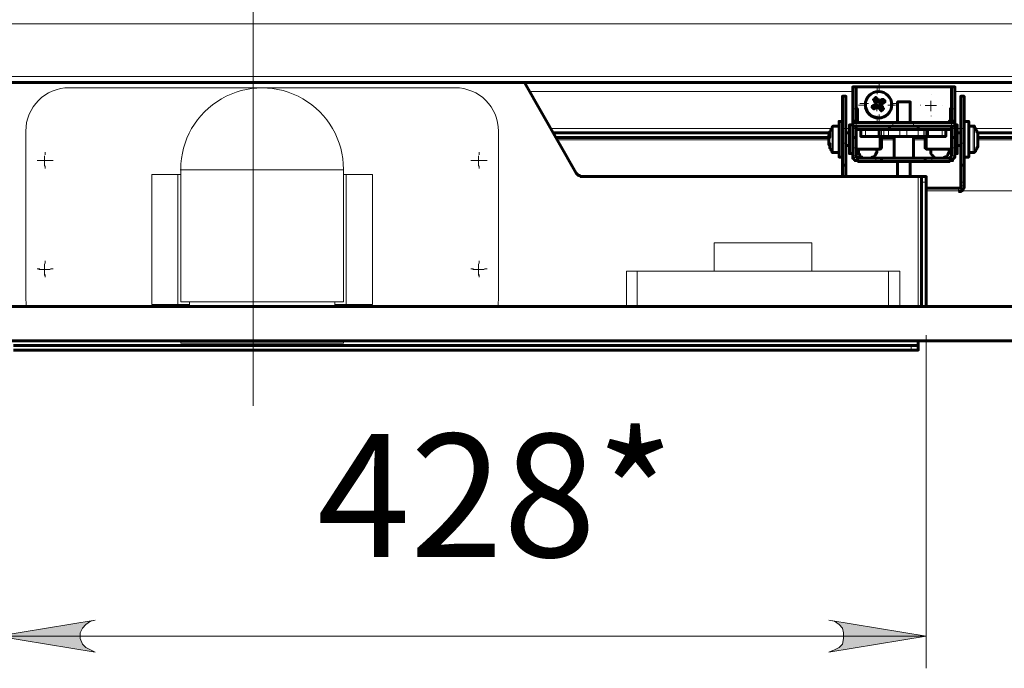
# Model space of a CAD drawing. Units: millimetres. Extents: x 2.5 to 17.7, y 2.2 to 13.
# Drawn here: x 5.9 to 7.1, y 2.2 to 3 of the extents above; entities that cross this region are included whole.
import ezdxf

# ---------------------------------------------------------------- set-up
doc = ezdxf.new("R2010")
doc.units = ezdxf.units.MM
for name, color, linetype in [('PDF _Геометрия', 7, 'Continuous'), ('PDF _Сплошная заливка', 7, 'Continuous'), ('PDF _Текст', 7, 'Continuous')]:
    doc.layers.add(name, color=color, linetype=linetype)
doc.styles.add('PDF Arial', font='arial.ttf')

msp = doc.modelspace()

# ---------------------------------------------------------------- hatches: boundary and pattern name
at = {"layer": 'PDF _Сплошная заливка', "transparency": 33554559}
h = msp.add_hatch(color=256, dxfattribs=at)
h.paths.add_polyline_path([(5.9898, 2.2672), (5.9842, 2.2658), (5.9787, 2.2616), (5.9745, 2.2575), (5.9717, 2.2519), (5.9717, 2.245), (5.9745, 2.238), (5.9787, 2.2339), (5.9842, 2.2311), (5.9898, 2.2283), (5.8717, 2.2477)], flags=0)
h.paths.add_polyline_path([(6.8773, 2.2283), (6.8842, 2.2311), (6.8898, 2.2339), (6.894, 2.238), (6.8954, 2.245), (6.8954, 2.2519), (6.894, 2.2575), (6.8898, 2.2616), (6.8842, 2.2658), (6.8773, 2.2672), (6.9954, 2.2477)], flags=0)

# ---------------------------------------------------------------- linework, layer by layer
at = {"layer": 'PDF _Геометрия', "lineweight": 20}
for points in [[(6.1812, 2.5262), (6.1812, 4.555)], [(3.8259, 2.988), (8.5342, 2.988)], [(6.9358, 2.9028), (6.9358, 2.912)], [(6.9384, 2.9046), (6.9384, 2.9151)], [(6.5148, 2.9061), (6.9065, 2.9061)], [(6.9287, 2.8894), (6.9356, 2.8894), (6.9356, 2.895)], [(6.9315, 2.8908), (6.9384, 2.8908), (6.9384, 2.8977)], [(6.994, 2.8894), (7.0009, 2.8894), (7.0009, 2.895)], [(7.0014, 2.9028), (7.0014, 2.9031)], [(7.0301, 2.9061), (7.1648, 2.9061)], [(6.9106, 2.8852), (6.9065, 2.8852)], [(6.9227, 2.8897), (6.9135, 2.8897)], [(6.9253, 2.8915), (6.9148, 2.8915)], [(6.9412, 2.8894), (6.9356, 2.8894), (6.9356, 2.8825)], [(6.944, 2.8908), (6.9384, 2.8908), (6.9384, 2.8839)], [(6.9489, 2.8897), (6.9581, 2.8897)], [(6.9515, 2.8915), (6.962, 2.8915)], [(6.9883, 2.8897), (6.988, 2.8897)], [(7.0079, 2.8894), (7.0009, 2.8894), (7.0009, 2.8825)], [(7.0145, 2.8897), (7.0148, 2.8897)], [(7.0259, 2.8852), (7.0301, 2.8852)], [(6.9106, 2.8714), (6.9065, 2.8714)], [(6.9358, 2.8766), (6.9358, 2.8674)], [(6.9384, 2.8784), (6.9384, 2.8679)], [(7.0014, 2.8766), (7.0014, 2.8763)], [(7.0259, 2.8714), (7.0301, 2.8714)], [(6.5412, 2.8616), (6.8801, 2.8616)], [(6.8815, 2.8325), (6.8815, 2.8339), (6.8815, 2.8366), (6.8815, 2.838), (6.8815, 2.8422), (6.8815, 2.845), (6.8815, 2.8491), (6.8815, 2.8533), (6.8815, 2.8561), (6.8815, 2.8589), (6.8815, 2.8616), (6.8815, 2.863)], [(6.8829, 2.8325), (6.8829, 2.8339), (6.8829, 2.8352), (6.8829, 2.838), (6.8829, 2.8408), (6.8829, 2.845), (6.8829, 2.8491), (6.8829, 2.8533), (6.8829, 2.8561), (6.8829, 2.8602), (6.8829, 2.8616), (6.8829, 2.863), (6.8829, 2.8644)], [(6.894, 2.8616), (6.8981, 2.8616), (6.9023, 2.8616)], [(6.9065, 2.8616), (6.9106, 2.8616), (6.9509, 2.8616)], [(6.9106, 2.8686), (6.9106, 2.8644)], [(6.9217, 2.8519), (6.9217, 2.8602)], [(6.9412, 2.8519), (6.9412, 2.8602)], [(6.944, 2.8519), (6.944, 2.8602)], [(6.9495, 2.8519), (6.9495, 2.8602)], [(6.9551, 2.8686), (6.9551, 2.8644)], [(6.9634, 2.8519), (6.9634, 2.8602)], [(6.9717, 2.8519), (6.9717, 2.8602)], [(6.9801, 2.8686), (6.9801, 2.8644)], [(6.9856, 2.8616), (7.0259, 2.8616), (7.0301, 2.8616)], [(6.9856, 2.8519), (6.9856, 2.8602)], [(6.9926, 2.8519), (6.9926, 2.8602)], [(6.994, 2.8519), (6.994, 2.8602)], [(7.0148, 2.8519), (7.0148, 2.8602)], [(7.019, 2.8519), (7.019, 2.8602)], [(7.0259, 2.8686), (7.0259, 2.8644)], [(7.0329, 2.8616), (7.037, 2.8616), (7.0412, 2.8616)], [(7.0523, 2.8644), (7.0523, 2.863), (7.0523, 2.8616), (7.0523, 2.8589), (7.0523, 2.8547), (7.0523, 2.8505), (7.0523, 2.8477), (7.0523, 2.8436), (7.0523, 2.8394), (7.0523, 2.8366), (7.0523, 2.8339), (7.0523, 2.8325)], [(7.0537, 2.863), (7.0537, 2.8602), (7.0537, 2.8575), (7.0537, 2.8547), (7.0537, 2.8505), (7.0537, 2.8477), (7.0537, 2.8436), (7.0537, 2.8394), (7.0537, 2.8366), (7.0537, 2.8352), (7.0537, 2.8339), (7.0537, 2.8325)], [(7.0551, 2.8616), (7.1648, 2.8616)], [(6.8781, 2.8479), (6.55, 2.8479)], [(6.9568, 2.8479), (6.9424, 2.8479)], [(6.9948, 2.8479), (6.9804, 2.8479)], [(7.1655, 2.8479), (7.0591, 2.8479)], [(6.894, 2.8436), (6.8981, 2.8436)], [(6.9106, 2.838), (6.9065, 2.838)], [(7.0259, 2.838), (7.0301, 2.838)], [(7.037, 2.8436), (7.0412, 2.8436)], [(5.9217, 2.8227), (5.9287, 2.8227), (5.9287, 2.8283)], [(5.9294, 2.8294), (5.9294, 2.8327)], [(6.4467, 2.8227), (6.4537, 2.8227), (6.4537, 2.8283)], [(6.4543, 2.8294), (6.4543, 2.8327)], [(6.9065, 2.8283), (6.9106, 2.8283)], [(6.9134, 2.8255), (6.9134, 2.8214)], [(6.9342, 2.8214), (6.9342, 2.8255)], [(7.0023, 2.8255), (7.0023, 2.8214)], [(7.0231, 2.8214), (7.0231, 2.8255)], [(7.0259, 2.8283), (7.0301, 2.8283)], [(5.9228, 2.8229), (5.9195, 2.8229)], [(5.9356, 2.8227), (5.9287, 2.8227), (5.9287, 2.8158)], [(5.9294, 2.8163), (5.9294, 2.813)], [(5.9359, 2.8229), (5.9392, 2.8229)], [(6.0926, 2.8116), (6.094, 2.8116), (6.0954, 2.8116), (6.0981, 2.8116), (6.1009, 2.8116), (6.1051, 2.8116), (6.1106, 2.8116), (6.1162, 2.8116), (6.1217, 2.8116), (6.1301, 2.8116), (6.137, 2.8116), (6.1454, 2.8116), (6.1537, 2.8116), (6.1634, 2.8116), (6.1717, 2.8116), (6.1815, 2.8116), (6.1912, 2.8116), (6.2009, 2.8116), (6.2106, 2.8116), (6.219, 2.8116), (6.2287, 2.8116), (6.237, 2.8116), (6.2454, 2.8116), (6.2523, 2.8116), (6.2592, 2.8116), (6.2662, 2.8116), (6.2717, 2.8116), (6.2773, 2.8116), (6.2815, 2.8116), (6.2842, 2.8116), (6.287, 2.8116), (6.2884, 2.8116), (6.2898, 2.8116)], [(6.4477, 2.8229), (6.4445, 2.8229)], [(6.4606, 2.8227), (6.4537, 2.8227), (6.4537, 2.8158)], [(6.4543, 2.8163), (6.4543, 2.813)], [(6.4609, 2.8229), (6.4641, 2.8229)], [(6.0585, 2.8059), (6.0585, 2.8055), (6.0585, 2.8041), (6.0585, 2.8018), (6.0585, 2.7987), (6.0585, 2.7947), (6.0585, 2.7899), (6.0585, 2.7844), (6.0585, 2.7782), (6.0585, 2.7714), (6.0585, 2.7641), (6.0585, 2.7563), (6.0585, 2.7483), (6.0585, 2.7399), (6.0585, 2.7315), (6.0585, 2.7229), (6.0585, 2.7145), (6.0585, 2.7061), (6.0585, 2.6981), (6.0585, 2.6903), (6.0585, 2.683), (6.0585, 2.6762), (6.0585, 2.67), (6.0585, 2.6645), (6.0585, 2.6597), (6.0585, 2.6557), (6.0585, 2.6526), (6.0585, 2.6503), (6.0585, 2.6489), (6.0585, 2.6485)], [(6.09, 2.8059), (6.0585, 2.8059)], [(6.09, 2.6485), (6.09, 2.6489), (6.09, 2.6503), (6.09, 2.6526), (6.09, 2.6557), (6.09, 2.6597), (6.09, 2.6645), (6.09, 2.67), (6.09, 2.6762), (6.09, 2.683), (6.09, 2.6903), (6.09, 2.6981), (6.09, 2.7061), (6.09, 2.7145), (6.09, 2.7229), (6.09, 2.7315), (6.09, 2.7399), (6.09, 2.7483), (6.09, 2.7564), (6.09, 2.7641), (6.09, 2.7714), (6.09, 2.7782), (6.09, 2.7844), (6.09, 2.7899), (6.09, 2.7947), (6.09, 2.7987), (6.09, 2.8018), (6.09, 2.8041), (6.09, 2.8055), (6.09, 2.806)], [(6.0934, 2.8059), (6.092, 2.8059), (6.0905, 2.8059), (6.09, 2.8059)], [(6.2903, 2.8059), (6.2917, 2.8059), (6.2932, 2.8059), (6.2937, 2.8059), (6.2937, 2.8055), (6.2937, 2.8041), (6.2937, 2.8018), (6.2937, 2.7987), (6.2937, 2.7947), (6.2937, 2.7899), (6.2937, 2.7844), (6.2937, 2.7782), (6.2937, 2.7714), (6.2937, 2.7641), (6.2937, 2.7563), (6.2937, 2.7483), (6.2937, 2.7399), (6.2937, 2.7315), (6.2937, 2.7229), (6.2937, 2.7145), (6.2937, 2.7061), (6.2937, 2.6981), (6.2937, 2.6903), (6.2937, 2.683), (6.2937, 2.6762), (6.2937, 2.67), (6.2937, 2.6645), (6.2937, 2.6597), (6.2937, 2.6557), (6.2937, 2.6526), (6.2937, 2.6503), (6.2937, 2.6489), (6.2937, 2.6485)], [(6.3252, 2.8059), (6.2937, 2.8059)], [(6.3252, 2.6485), (6.3252, 2.6489), (6.3252, 2.6503), (6.3252, 2.6526), (6.3252, 2.6557), (6.3252, 2.6597), (6.3252, 2.6645), (6.3252, 2.67), (6.3252, 2.6762), (6.3252, 2.683), (6.3252, 2.6903), (6.3252, 2.6981), (6.3252, 2.7061), (6.3252, 2.7145), (6.3252, 2.7229), (6.3252, 2.7315), (6.3252, 2.7399), (6.3252, 2.7483), (6.3252, 2.7564), (6.3252, 2.7641), (6.3252, 2.7714), (6.3252, 2.7782), (6.3252, 2.7844), (6.3252, 2.7899), (6.3252, 2.7947), (6.3252, 2.7987), (6.3252, 2.8018), (6.3252, 2.8041), (6.3252, 2.8055), (6.3252, 2.806)], [(6.9856, 2.6464), (6.9856, 2.8033)], [(6.9954, 2.7964), (6.9898, 2.7964)], [(7.0342, 2.7852), (7.0342, 2.7894)], [(7.0412, 2.7964), (7.037, 2.7964)], [(7.037, 2.7922), (7.0412, 2.7922)], [(7.1655, 2.786), (6.9963, 2.786)], [(6.8571, 2.6889), (6.8571, 2.723), (6.7389, 2.723)], [(6.7389, 2.723), (6.7389, 2.6889)], [(5.9217, 2.6908), (5.9287, 2.6908), (5.9287, 2.6977)], [(5.9294, 2.6982), (5.9294, 2.7015)], [(6.4467, 2.6908), (6.4537, 2.6908), (6.4537, 2.6977)], [(6.4543, 2.6982), (6.4543, 2.7015)], [(5.9228, 2.6916), (5.9195, 2.6916)], [(5.9356, 2.6908), (5.9287, 2.6908), (5.9287, 2.6839)], [(5.9294, 2.6851), (5.9294, 2.6818)], [(5.9359, 2.6916), (5.9392, 2.6916)], [(6.4477, 2.6916), (6.4445, 2.6916)], [(6.4606, 2.6908), (6.4537, 2.6908), (6.4537, 2.6839)], [(6.4543, 2.6851), (6.4543, 2.6818)], [(6.4609, 2.6916), (6.4641, 2.6916)], [(6.6326, 2.6469), (6.6326, 2.6889)], [(6.6458, 2.6889), (6.6432, 2.6889), (6.6407, 2.6889), (6.6385, 2.6889), (6.6365, 2.6889), (6.6349, 2.6889), (6.6336, 2.6889), (6.6329, 2.6889), (6.6326, 2.6889)], [(6.6454, 2.6464), (6.6454, 2.688)], [(6.9502, 2.6889), (6.6458, 2.6889)], [(6.9495, 2.6464), (6.9495, 2.688)], [(6.9634, 2.6889), (6.9631, 2.6889), (6.9624, 2.6889), (6.9611, 2.6889), (6.9595, 2.6889), (6.9575, 2.6889), (6.9553, 2.6889), (6.9528, 2.6889), (6.9502, 2.6889)], [(6.9634, 2.6469), (6.9634, 2.6889)], [(5.9059, 2.6563), (5.9064, 2.6489), (5.9067, 2.6469)], [(6.0585, 2.6485), (6.09, 2.6485)], [(6.1039, 2.6485), (6.1017, 2.6485), (6.0977, 2.6485), (6.0944, 2.6485), (6.092, 2.6485), (6.0905, 2.6485), (6.09, 2.6485)], [(6.1039, 2.6519), (6.1039, 2.6469)], [(6.2798, 2.6469), (6.2798, 2.6519)], [(6.2798, 2.6485), (6.282, 2.6485), (6.286, 2.6485), (6.2893, 2.6485), (6.2917, 2.6485), (6.2932, 2.6485), (6.2937, 2.6485), (6.3252, 2.6485)], [(6.9954, 2.6116), (6.9954, 2.2089)], [(5.9479, 2.6049), (5.9509, 2.6044), (5.9584, 2.6038)], [(5.9584, 2.6038), (6.0934, 2.6038)], [(6.0934, 2.6049), (6.0934, 2.602)], [(6.0934, 2.602), (6.0934, 2.602), (6.0941, 2.602), (6.0957, 2.602), (6.0982, 2.602), (6.1016, 2.602), (6.1058, 2.602), (6.1108, 2.602), (6.1166, 2.602), (6.1231, 2.602), (6.1302, 2.602), (6.1379, 2.602), (6.1461, 2.602), (6.1547, 2.602), (6.1637, 2.602), (6.1729, 2.602), (6.1823, 2.602), (6.1918, 2.602)], [(6.1918, 2.602), (6.2013, 2.602), (6.2108, 2.602), (6.22, 2.602), (6.2289, 2.602), (6.2376, 2.602), (6.2458, 2.602), (6.2535, 2.602), (6.2606, 2.602), (6.2671, 2.602), (6.2728, 2.602), (6.2778, 2.602), (6.2821, 2.602), (6.2854, 2.602), (6.2879, 2.602), (6.2895, 2.602), (6.2902, 2.602), (6.2903, 2.602)], [(6.2903, 2.602), (6.2903, 2.6049)], [(6.2903, 2.6038), (6.4253, 2.6038)], [(6.4253, 2.6038), (6.4328, 2.6044), (6.4357, 2.6049)], [(6.9773, 2.5991), (6.9773, 2.5936)], [(6.9858, 2.6038), (8.6791, 2.6038), (8.6791, 2.6049)], [(5.8717, 2.2477), (6.9954, 2.2477)]]:
    msp.add_lwpolyline(points, dxfattribs=at)
for points in [[(3.7551, 4.47), (3.7551, 2.9241), (8.6051, 2.9241), (8.6051, 4.47)], [(6.9495, 2.8991), (6.9481, 2.9019), (6.944, 2.9047), (6.9412, 2.9061), (6.937, 2.9061), (6.9329, 2.9047), (6.9301, 2.9033), (6.9273, 2.9019), (6.9245, 2.8977), (6.9231, 2.895), (6.9231, 2.8908), (6.9231, 2.888), (6.9245, 2.8839), (6.9259, 2.8811), (6.9287, 2.8783), (6.9329, 2.8769), (6.937, 2.8755), (6.9398, 2.8755), (6.944, 2.8769), (6.9467, 2.8783), (6.9495, 2.8811), (6.9523, 2.8852), (6.9523, 2.888), (6.9523, 2.8922), (6.9523, 2.8964)], [(5.9898, 2.2672), (5.9842, 2.2658), (5.9787, 2.2616), (5.9745, 2.2575), (5.9717, 2.2519), (5.9717, 2.245), (5.9745, 2.238), (5.9787, 2.2339), (5.9842, 2.2311), (5.9898, 2.2283), (5.8717, 2.2477)], [(6.8773, 2.2283), (6.8842, 2.2311), (6.8898, 2.2339), (6.894, 2.238), (6.8954, 2.245), (6.8954, 2.2519), (6.894, 2.2575), (6.8898, 2.2616), (6.8842, 2.2658), (6.8773, 2.2672), (6.9954, 2.2477)]]:
    msp.add_lwpolyline(points, close=True, dxfattribs=at)
at = {"layer": 'PDF _Геометрия', "lineweight": 60}
for points in [[(3.7523, 2.9172), (8.6079, 2.9172)], [(6.9954, 2.6464), (6.9954, 2.7964), (6.9954, 2.7977), (6.9954, 2.7991), (6.9954, 2.8005), (6.9954, 2.8019), (6.9954, 2.8033), (6.9898, 2.8033), (6.9884, 2.8033), (6.987, 2.8033), (6.9856, 2.8033), (6.5787, 2.8033), (6.5773, 2.8033), (6.5759, 2.8047), (6.5745, 2.8047), (6.5731, 2.8061), (6.5717, 2.8075), (6.5092, 2.9172)], [(6.9065, 2.9116), (6.9065, 2.9116)], [(7.0259, 2.8852), (7.0259, 2.8908), (7.0259, 2.895), (7.0259, 2.8991), (7.0259, 2.9033), (7.0259, 2.9075), (7.0259, 2.9089), (7.0259, 2.9102), (7.0259, 2.9116), (7.0301, 2.9116), (6.9065, 2.9116), (6.9106, 2.9116), (6.9106, 2.9102), (6.9106, 2.9089), (6.9106, 2.9075), (6.9106, 2.9033), (6.9106, 2.8991), (6.9106, 2.895), (6.9106, 2.8908), (6.9106, 2.8852)], [(6.9106, 2.87), (6.9065, 2.87), (6.9065, 2.8714), (6.9065, 2.8852), (6.9065, 2.8908), (6.9065, 2.895), (6.9065, 2.8991), (6.9065, 2.9033), (6.9065, 2.9075), (6.9065, 2.9089), (6.9065, 2.9102), (6.9065, 2.9116)], [(7.0231, 2.8686), (7.0231, 2.87), (7.0245, 2.8714), (7.0245, 2.8727), (7.0245, 2.8852), (7.0259, 2.8852), (7.0259, 2.8714), (7.0259, 2.87), (7.0301, 2.87), (7.0301, 2.8714), (7.0301, 2.8852), (7.0301, 2.8908), (7.0301, 2.895), (7.0301, 2.8991), (7.0301, 2.9033), (7.0301, 2.9075), (7.0301, 2.9089), (7.0301, 2.9102), (7.0301, 2.9116)], [(7.0301, 2.9116), (7.0301, 2.9116)], [(6.8981, 2.8172), (6.8981, 2.8186), (6.8981, 2.8214), (6.8981, 2.8241), (6.8981, 2.8283), (6.8981, 2.8325), (6.8981, 2.838), (6.8981, 2.8436), (6.8981, 2.8616), (6.8981, 2.8686), (6.8981, 2.8741), (6.8981, 2.8797), (6.8981, 2.8852), (6.8981, 2.8908), (6.8981, 2.895), (6.8981, 2.8977), (6.8981, 2.8991), (6.8981, 2.9005), (6.894, 2.9005), (6.894, 2.8991), (6.894, 2.8977), (6.894, 2.895), (6.894, 2.8908), (6.894, 2.8852), (6.894, 2.8797), (6.894, 2.8741), (6.894, 2.8686), (6.894, 2.8616), (6.894, 2.8436), (6.894, 2.838), (6.894, 2.8325), (6.894, 2.8283), (6.894, 2.8241), (6.894, 2.8214), (6.894, 2.8186), (6.894, 2.8172)], [(6.9356, 2.8866), (6.9342, 2.8866), (6.9329, 2.8852), (6.9315, 2.8852), (6.9315, 2.8866), (6.9301, 2.8866), (6.9301, 2.888), (6.9315, 2.888), (6.9315, 2.8894), (6.9329, 2.8894), (6.9342, 2.8908), (6.9342, 2.8894), (6.9356, 2.8894), (6.9356, 2.888), (6.937, 2.888), (6.9384, 2.888), (6.9398, 2.888), (6.9398, 2.8894), (6.9412, 2.8894), (6.9412, 2.8908), (6.9412, 2.8922), (6.9398, 2.8922), (6.9398, 2.8936), (6.9384, 2.8936), (6.937, 2.8936), (6.9356, 2.8936), (6.9342, 2.8922), (6.9342, 2.8908), (6.9342, 2.8922), (6.9342, 2.8936), (6.9329, 2.8936), (6.9329, 2.895), (6.9315, 2.8964), (6.9329, 2.8964), (6.9329, 2.8977), (6.9342, 2.8977), (6.9342, 2.8991), (6.9356, 2.8977), (6.9356, 2.8964), (6.937, 2.8964), (6.937, 2.895), (6.9384, 2.895), (6.9398, 2.895), (6.9412, 2.895), (6.9412, 2.8964), (6.9426, 2.8964), (6.944, 2.8964), (6.944, 2.895), (6.9454, 2.895), (6.9454, 2.8936), (6.944, 2.8936), (6.944, 2.8922), (6.9426, 2.8922), (6.9412, 2.8908), (6.9412, 2.8894), (6.9412, 2.888), (6.9426, 2.888), (6.9426, 2.8866), (6.944, 2.8852), (6.9426, 2.8852), (6.9426, 2.8839), (6.9412, 2.8839), (6.9412, 2.8825), (6.9412, 2.8839), (6.9398, 2.8839), (6.9398, 2.8852), (6.9384, 2.8852), (6.9384, 2.8866), (6.937, 2.8866), (6.9356, 2.8866), (6.9329, 2.8894)], [(6.937, 2.895), (6.9342, 2.8936)], [(6.9426, 2.8922), (6.9398, 2.895)], [(7.037, 2.8172), (7.0412, 2.8172), (7.0412, 2.8186), (7.0412, 2.8214), (7.0412, 2.8241), (7.0412, 2.8283), (7.0412, 2.8325), (7.0412, 2.838), (7.0412, 2.8436), (7.0412, 2.8616), (7.0412, 2.8686), (7.0412, 2.8741), (7.0412, 2.8797), (7.0412, 2.8852), (7.0412, 2.8908), (7.0412, 2.895), (7.0412, 2.8977), (7.0412, 2.8991), (7.0412, 2.9005), (7.037, 2.9005), (7.037, 2.8991), (7.037, 2.8977), (7.037, 2.895), (7.037, 2.8908), (7.037, 2.8852), (7.037, 2.8797), (7.037, 2.8741), (7.037, 2.8686), (7.037, 2.8616), (7.037, 2.8436), (7.037, 2.838), (7.037, 2.8325), (7.037, 2.8283), (7.037, 2.8241), (7.037, 2.8214), (7.037, 2.8186), (7.037, 2.8172), (7.037, 2.8158), (7.037, 2.813), (7.037, 2.8102), (7.037, 2.8075), (7.037, 2.8033), (7.037, 2.8005), (7.037, 2.7964), (7.037, 2.7922), (7.037, 2.7908), (7.037, 2.7894), (7.0356, 2.7894), (7.0342, 2.7894), (6.9954, 2.7894)], [(6.9106, 2.8686), (6.9106, 2.87), (6.9106, 2.8714), (6.9106, 2.8852), (6.912, 2.8852), (6.912, 2.8727), (6.912, 2.8714), (6.912, 2.87), (6.9134, 2.8686)], [(6.9384, 2.8866), (6.9412, 2.888)], [(6.9759, 2.8686), (6.9759, 2.8936), (6.9745, 2.8936), (6.9731, 2.8936), (6.9717, 2.8936), (6.969, 2.8936), (6.9676, 2.8936), (6.9648, 2.8936), (6.962, 2.8936), (6.9606, 2.8936), (6.9606, 2.8686)], [(6.9606, 2.8936), (6.9634, 2.8936), (6.9648, 2.8936), (6.9676, 2.8936), (6.9704, 2.8936), (6.9731, 2.8936), (6.9745, 2.8936), (6.9759, 2.8936)], [(6.8898, 2.8644), (6.8829, 2.8644), (6.8815, 2.863), (6.8815, 2.8616), (6.8801, 2.8602), (6.8801, 2.8589), (6.8787, 2.8575), (6.8787, 2.8561), (6.8787, 2.8547), (6.8773, 2.8533), (6.8773, 2.8519), (6.8773, 2.8505), (6.5467, 2.8505)], [(6.894, 2.87), (6.8898, 2.87), (6.8898, 2.8686), (6.8898, 2.8672), (6.8898, 2.8658), (6.8898, 2.863), (6.8898, 2.8589), (6.8898, 2.8547), (6.8898, 2.8505), (6.8898, 2.8464), (6.8898, 2.8422), (6.8898, 2.838), (6.8898, 2.8339), (6.8898, 2.8311), (6.8898, 2.8283), (6.8898, 2.8269), (6.894, 2.8269)], [(6.9065, 2.8658), (6.9023, 2.8658), (6.9023, 2.8644), (6.9023, 2.863), (6.9023, 2.8602), (6.9023, 2.8575), (6.9023, 2.8547), (6.9023, 2.8505), (6.9023, 2.8464), (6.9023, 2.8422), (6.9023, 2.8394), (6.9023, 2.8366), (6.9023, 2.8339), (6.9023, 2.8325), (6.9023, 2.8311), (6.9065, 2.8311)], [(7.0301, 2.87), (7.0301, 2.8686), (7.0259, 2.8686), (7.0204, 2.8686), (7.0134, 2.8686), (7.0079, 2.8686), (7.0023, 2.8686), (6.9967, 2.8686), (6.9912, 2.8686), (6.9856, 2.8686), (6.9801, 2.8686), (6.9773, 2.8686), (6.9745, 2.8686), (6.9717, 2.8686), (6.9676, 2.8686), (6.9648, 2.8686), (6.962, 2.8686), (6.9579, 2.8686), (6.9551, 2.8686), (6.9509, 2.8686), (6.9454, 2.8686), (6.9398, 2.8686), (6.9342, 2.8686), (6.9273, 2.8686), (6.9217, 2.8686), (6.9162, 2.8686), (6.9106, 2.8686), (6.9065, 2.8686), (6.9065, 2.87)], [(6.9065, 2.8686), (6.9065, 2.8644), (6.9106, 2.8644), (6.9162, 2.8644), (6.9217, 2.8644), (6.9273, 2.8644), (6.9342, 2.8644), (6.9398, 2.8644), (6.9454, 2.8644), (6.9509, 2.8644), (6.9551, 2.8644), (6.9579, 2.8644), (6.962, 2.8644), (6.9648, 2.8644), (6.9676, 2.8644), (6.9717, 2.8644), (6.9745, 2.8644), (6.9773, 2.8644), (6.9801, 2.8644), (6.9856, 2.8644), (6.9912, 2.8644), (6.9967, 2.8644), (7.0023, 2.8644), (7.0079, 2.8644), (7.0134, 2.8644), (7.0204, 2.8644), (7.0259, 2.8644), (7.0301, 2.8644), (7.0301, 2.8686)], [(6.9065, 2.8505), (6.9065, 2.8519), (6.9065, 2.8533), (6.9065, 2.8547), (6.9065, 2.8561), (6.9065, 2.8575), (6.9065, 2.8589), (6.9065, 2.8616), (6.9065, 2.863), (6.9065, 2.8644)], [(6.9106, 2.8505), (6.9106, 2.8519), (6.9106, 2.8533), (6.9106, 2.8547), (6.9106, 2.8561), (6.9106, 2.8575), (6.9106, 2.8589), (6.9106, 2.8616), (6.9106, 2.863), (6.9106, 2.8644)], [(6.9106, 2.8366), (6.9398, 2.8366), (6.9412, 2.838), (6.9412, 2.8394), (6.9412, 2.8408), (6.9412, 2.8436), (6.9412, 2.8464), (6.9412, 2.8491), (6.9412, 2.8519), (6.9398, 2.8519), (6.9384, 2.8519), (6.9217, 2.8519), (6.9204, 2.8519), (6.919, 2.8519), (6.9176, 2.8519), (6.9162, 2.8519), (6.9162, 2.8602), (6.9106, 2.8602)], [(6.9162, 2.8602), (6.9176, 2.8602), (6.919, 2.8602), (6.9204, 2.8602), (6.9217, 2.8602), (6.9384, 2.8602)], [(6.9384, 2.8519), (6.9384, 2.8602), (6.9398, 2.8602), (6.9412, 2.8602), (6.944, 2.8602), (6.9454, 2.8602), (6.9467, 2.8602), (6.9481, 2.8602), (6.9495, 2.8602), (6.9634, 2.8602), (6.9648, 2.8602), (6.9662, 2.8602), (6.9676, 2.8602), (6.969, 2.8602), (6.9704, 2.8602), (6.9717, 2.8602), (6.9856, 2.8602)], [(6.9509, 2.8644), (6.9509, 2.8602)], [(6.994, 2.8519), (6.9954, 2.8519), (6.9967, 2.8519), (6.9967, 2.8602), (6.9954, 2.8602), (6.994, 2.8602), (6.9926, 2.8602), (6.9912, 2.8602), (6.9898, 2.8602), (6.9884, 2.8602), (6.987, 2.8602), (6.9856, 2.8602), (6.9856, 2.8644)], [(7.0259, 2.8602), (7.019, 2.8602), (7.0176, 2.8602), (7.0162, 2.8602), (7.0148, 2.8602), (6.9967, 2.8602)], [(6.9967, 2.8519), (7.0148, 2.8519), (7.0162, 2.8519), (7.0176, 2.8519), (7.019, 2.8519), (7.019, 2.8602)], [(7.019, 2.8602), (7.019, 2.8602)], [(7.0259, 2.87), (7.0259, 2.8686)], [(7.0259, 2.8644), (7.0259, 2.863), (7.0259, 2.8616), (7.0259, 2.8589), (7.0259, 2.8575), (7.0259, 2.8561), (7.0259, 2.8547), (7.0259, 2.8533), (7.0259, 2.8519), (7.0259, 2.8505)], [(7.0301, 2.8311), (7.0329, 2.8311), (7.0329, 2.8325), (7.0329, 2.8352), (7.0329, 2.838), (7.0329, 2.8408), (7.0329, 2.845), (7.0329, 2.8491), (7.0329, 2.8519), (7.0329, 2.8561), (7.0329, 2.8589), (7.0329, 2.8616), (7.0329, 2.8644), (7.0329, 2.8658), (7.0301, 2.8658)], [(7.0301, 2.8644), (7.0301, 2.863), (7.0301, 2.8616), (7.0301, 2.8589), (7.0301, 2.8575), (7.0301, 2.8561), (7.0301, 2.8547), (7.0301, 2.8533), (7.0301, 2.8519), (7.0301, 2.8505)], [(7.0412, 2.8269), (7.0467, 2.8269), (7.0467, 2.8283), (7.0467, 2.8297), (7.0467, 2.8325), (7.0467, 2.8352), (7.0467, 2.8394), (7.0467, 2.8436), (7.0467, 2.8477), (7.0467, 2.8533), (7.0467, 2.8575), (7.0467, 2.8616), (7.0467, 2.8644), (7.0467, 2.8672), (7.0467, 2.8686), (7.0467, 2.87), (7.0412, 2.87)], [(7.0579, 2.8505), (7.0579, 2.8519), (7.0579, 2.8533), (7.0579, 2.8547), (7.0579, 2.8561), (7.0565, 2.8575), (7.0565, 2.8589), (7.0551, 2.8602), (7.0551, 2.8616), (7.0537, 2.863), (7.0537, 2.8644), (7.0523, 2.8644), (7.0467, 2.8644)], [(6.544, 2.8561), (6.8787, 2.8561)], [(6.8787, 2.8519), (6.8773, 2.8519), (6.8773, 2.8533), (6.8787, 2.8533), (6.8787, 2.8547), (6.8787, 2.8533), (6.8787, 2.8519), (6.8787, 2.8505), (6.8773, 2.8505), (6.8773, 2.8491), (6.8773, 2.8477), (6.8773, 2.8464), (6.8773, 2.845), (6.8773, 2.8436), (6.8787, 2.8436), (6.8787, 2.8422), (6.8787, 2.8408), (6.8787, 2.8422), (6.8773, 2.8422), (6.8773, 2.8436), (6.8773, 2.845), (6.8773, 2.8422), (6.8787, 2.8408), (6.8787, 2.8394), (6.8787, 2.838), (6.8801, 2.8366), (6.8801, 2.8352), (6.8815, 2.8339), (6.8815, 2.8325), (6.8829, 2.8325), (6.8898, 2.8325)], [(6.8773, 2.8519), (6.8773, 2.8519)], [(6.8773, 2.8505), (6.8773, 2.8491)], [(6.9023, 2.8561), (6.8981, 2.8561)], [(6.9398, 2.8519), (6.9398, 2.8505), (6.9398, 2.8477), (6.9398, 2.8436), (6.9398, 2.8408), (6.9398, 2.8394), (6.9398, 2.8366)], [(6.9412, 2.8519), (6.944, 2.8519), (6.9454, 2.8519), (6.9467, 2.8519), (6.9481, 2.8519), (6.9495, 2.8519), (6.9634, 2.8519), (6.9648, 2.8519), (6.9662, 2.8519), (6.9676, 2.8519), (6.969, 2.8519), (6.9704, 2.8519), (6.9717, 2.8519), (6.9856, 2.8519), (6.987, 2.8519), (6.9884, 2.8519), (6.9898, 2.8519), (6.9912, 2.8519), (6.9926, 2.8519), (6.994, 2.8519), (6.994, 2.8505), (6.994, 2.8477), (6.994, 2.845), (6.994, 2.8422), (6.994, 2.8394), (6.994, 2.838), (6.9954, 2.8366), (7.0259, 2.8366)], [(6.9412, 2.8505), (6.9565, 2.8505)], [(6.9565, 2.8519), (6.9565, 2.8255)], [(6.9801, 2.8255), (6.9801, 2.8519)], [(6.9801, 2.8505), (6.994, 2.8505)], [(6.9954, 2.8366), (6.9954, 2.8394), (6.9954, 2.8408), (6.9954, 2.8436), (6.9954, 2.8477), (6.9954, 2.8505), (6.9954, 2.8519)], [(7.019, 2.8519), (7.019, 2.8519)], [(7.037, 2.8561), (7.0329, 2.8561)], [(7.0467, 2.8325), (7.0523, 2.8325), (7.0537, 2.8325), (7.0551, 2.8339), (7.0551, 2.8352), (7.0565, 2.8366), (7.0565, 2.838), (7.0579, 2.8394), (7.0579, 2.8408), (7.0579, 2.8422), (7.0579, 2.845), (7.0579, 2.8436), (7.0579, 2.8422), (7.0579, 2.8408), (7.0579, 2.8422), (7.0579, 2.8436), (7.0579, 2.845), (7.0579, 2.8464), (7.0579, 2.8477), (7.0579, 2.8491)], [(7.0579, 2.8561), (7.1648, 2.8561)], [(7.0579, 2.8519), (7.0579, 2.8505), (7.0579, 2.8491), (7.0579, 2.8505), (7.1648, 2.8505)], [(7.0579, 2.8519), (7.0579, 2.8519)], [(7.0579, 2.8519), (7.0579, 2.8519)], [(6.8981, 2.8408), (6.9023, 2.8408)], [(6.9204, 2.8255), (6.919, 2.8255), (6.9176, 2.8269), (6.9162, 2.8269), (6.9148, 2.8283), (6.9148, 2.8297), (6.9134, 2.8311), (6.9134, 2.8325), (6.9134, 2.8339), (6.9134, 2.8366)], [(6.9356, 2.8366), (6.9356, 2.8339), (6.9356, 2.8325), (6.9342, 2.8311), (6.9342, 2.8297), (6.9329, 2.8283), (6.9315, 2.8269), (6.9301, 2.8269), (6.9287, 2.8255), (6.9273, 2.8255)], [(7.0092, 2.8255), (7.0065, 2.8255), (7.0051, 2.8269), (7.0037, 2.8269), (7.0037, 2.8283), (7.0023, 2.8297), (7.0009, 2.8311), (7.0009, 2.8325), (7.0009, 2.8339), (7.0009, 2.8366)], [(7.0231, 2.8366), (7.0231, 2.8339), (7.0231, 2.8325), (7.0217, 2.8311), (7.0217, 2.8297), (7.0204, 2.8283), (7.019, 2.8269), (7.0176, 2.8269), (7.0162, 2.8255), (7.0148, 2.8255)], [(7.0329, 2.8408), (7.037, 2.8408)], [(6.9412, 2.8255), (6.9426, 2.8255), (6.944, 2.8255), (6.9467, 2.8255), (6.9495, 2.8255), (6.9537, 2.8255), (6.9579, 2.8255), (6.9634, 2.8255), (6.9676, 2.8255), (6.9731, 2.8255), (6.9773, 2.8255), (6.9829, 2.8255), (6.987, 2.8255), (6.9898, 2.8255), (6.9926, 2.8255), (6.994, 2.8255)], [(6.894, 2.8033), (6.894, 2.8075), (6.894, 2.8102), (6.894, 2.813), (6.894, 2.8158), (6.894, 2.8172), (6.8981, 2.8172), (6.8981, 2.8158), (6.8981, 2.813), (6.8981, 2.8102), (6.8981, 2.8075), (6.8981, 2.8033)], [(6.9412, 2.8214), (6.9426, 2.8214), (6.944, 2.8214), (6.9467, 2.8214), (6.9495, 2.8214), (6.9537, 2.8214), (6.9579, 2.8214), (6.9634, 2.8214), (6.9676, 2.8214), (6.9731, 2.8214), (6.9773, 2.8214), (6.9829, 2.8214), (6.987, 2.8214), (6.9898, 2.8214), (6.9926, 2.8214), (6.994, 2.8214)], [(6.9606, 2.8214), (6.9606, 2.8033)], [(6.9759, 2.8033), (6.9759, 2.8214)], [(7.0412, 2.8172), (7.0412, 2.8158), (7.0412, 2.813), (7.0412, 2.8102), (7.0412, 2.8075), (7.0412, 2.8033), (7.0412, 2.8005), (7.0412, 2.7964), (7.0412, 2.7922), (7.0412, 2.7908), (7.0412, 2.7894), (7.0398, 2.788), (7.0398, 2.7866), (7.0384, 2.7866), (7.037, 2.7852), (7.0356, 2.7852), (7.0342, 2.7852)], [(6.9898, 2.6464), (6.9898, 2.7964), (6.9898, 2.7977), (6.9898, 2.7991), (6.9898, 2.8005), (6.9898, 2.8019), (6.9898, 2.8033)], [(5.8912, 2.5991), (6.9773, 2.5991), (6.9787, 2.5991), (6.9801, 2.5991), (6.9815, 2.5991), (6.9829, 2.5991), (6.9842, 2.5991), (6.9856, 2.5991), (6.9856, 2.6005), (6.9856, 2.6019), (6.9856, 2.6033), (6.9856, 2.6047)], [(6.9856, 2.5991), (6.9856, 2.5936), (6.9842, 2.5936), (6.9829, 2.5936), (6.9815, 2.5936), (6.9801, 2.5936), (6.9787, 2.5936), (6.9773, 2.5936), (5.8912, 2.5936)]]:
    msp.add_lwpolyline(points, dxfattribs=at)
at = {"layer": 'PDF _Геометрия', "lineweight": 20}
msp.add_lwpolyline([(6.4769, 2.6469), (6.4773, 2.6489), (6.4778, 2.6563), (6.4778, 2.8582, 0.414159), (6.4253, 2.9107), (5.9584, 2.9107, 0.414159), (5.9059, 2.8582), (5.9059, 2.6563)], format="xyb", dxfattribs=at)
msp.add_lwpolyline([(6.1918, 2.6519), (6.2013, 2.6519), (6.2108, 2.6519), (6.22, 2.6519), (6.2289, 2.6519), (6.2376, 2.6519), (6.2458, 2.6519), (6.2535, 2.6519), (6.2606, 2.6519), (6.2671, 2.6519), (6.2728, 2.6519), (6.2778, 2.6519), (6.2821, 2.6519), (6.2854, 2.6519), (6.2879, 2.6519), (6.2895, 2.6519), (6.2902, 2.6519), (6.2903, 2.6519), (6.2903, 2.812, 1.000071), (6.0934, 2.812), (6.0934, 2.6519), (6.0934, 2.6519), (6.0941, 2.6519), (6.0957, 2.6519), (6.0982, 2.6519), (6.1016, 2.6519), (6.1058, 2.6519), (6.1108, 2.6519), (6.1166, 2.6519), (6.1231, 2.6519), (6.1302, 2.6519), (6.1379, 2.6519), (6.1461, 2.6519), (6.1547, 2.6519), (6.1637, 2.6519), (6.1729, 2.6519), (6.1823, 2.6519)], format="xyb", close=True, dxfattribs=at)
at = {"layer": 'PDF _Геометрия', "lineweight": 60}
for points in [[(6.9134, 2.8255), (6.9342, 2.8255), (6.9356, 2.8255), (6.937, 2.8255), (6.9384, 2.8255), (6.9398, 2.8255), (6.9412, 2.8255), (6.9412, 2.8214), (6.9398, 2.8214), (6.9384, 2.8214), (6.937, 2.8214), (6.9356, 2.8214), (6.9342, 2.8214), (6.9134, 2.8214), (6.912, 2.8227), (6.9106, 2.8227), (6.9092, 2.8227), (6.9079, 2.8241), (6.9079, 2.8255), (6.9065, 2.8255), (6.9065, 2.8269), (6.9065, 2.8283), (6.9065, 2.838), (6.9065, 2.8408), (6.9065, 2.8422), (6.9065, 2.845), (6.9065, 2.8477), (6.9065, 2.8491), (6.9065, 2.8505), (6.9106, 2.8505), (6.9106, 2.8491), (6.9106, 2.8477), (6.9106, 2.845), (6.9106, 2.8422), (6.9106, 2.8408), (6.9106, 2.838), (6.9106, 2.8283), (6.9106, 2.8269), (6.912, 2.8269), (6.912, 2.8255)], [(6.994, 2.8214), (6.994, 2.8255), (6.9954, 2.8255), (6.9967, 2.8255), (6.9981, 2.8255), (6.9995, 2.8255), (7.0009, 2.8255), (7.0023, 2.8255), (7.0231, 2.8255), (7.0245, 2.8255), (7.0245, 2.8269), (7.0259, 2.8283), (7.0259, 2.838), (7.0259, 2.8408), (7.0259, 2.8422), (7.0259, 2.845), (7.0259, 2.8477), (7.0259, 2.8491), (7.0259, 2.8505), (7.0301, 2.8505), (7.0301, 2.8491), (7.0301, 2.8477), (7.0301, 2.845), (7.0301, 2.8422), (7.0301, 2.8408), (7.0301, 2.838), (7.0301, 2.8283), (7.0301, 2.8269), (7.0287, 2.8255), (7.0273, 2.8241), (7.0273, 2.8227), (7.0259, 2.8227), (7.0245, 2.8227), (7.0231, 2.8214), (7.0023, 2.8214), (7.0009, 2.8214), (6.9995, 2.8214), (6.9981, 2.8214), (6.9967, 2.8214), (6.9954, 2.8214)], [(7.0579, 2.8547), (7.0579, 2.8533), (7.0579, 2.8519), (7.0579, 2.8533)], [(3.6579, 2.6464), (3.6579, 2.6047), (8.7023, 2.6047), (8.7023, 2.6464)]]:
    msp.add_lwpolyline(points, close=True, dxfattribs=at)
msp.add_circle((6.9377, 2.8901), 0.016, dxfattribs=at)

# ---------------------------------------------------------------- texts
at = {"layer": 'PDF _Текст', "insert": (6.2583, 2.2971), "char_height": 0.14864, "attachment_point": 7, "style": 'PDF Arial'}
msp.add_mtext('428*', dxfattribs=at)

doc.saveas('drawing.dxf')
